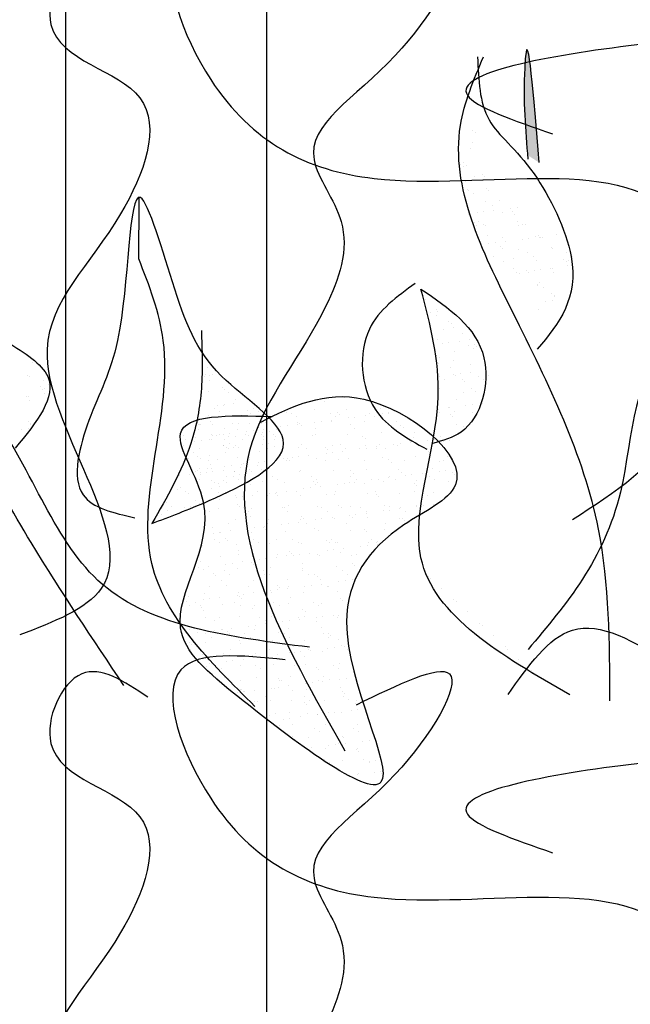
# Model space of a CAD drawing. Extents: x 142880 to 159221, y 24379 to 27808.
# Drawn here: x 157573 to 157579, y 26608 to 26618 of the extents above; entities that cross this region are included whole.
import ezdxf

# ---------------------------------------------------------------- set-up
doc = ezdxf.new("R2010")
doc.units = 0
doc.header["$LTSCALE"] = 25
doc.header["$MEASUREMENT"] = 0
doc.layers.get('0').update_dxf_attribs({"linetype": 'CONTINUOUS'})
doc.layers.add('DWV', color=6, linetype='CONTINUOUS')
doc.layers.add('WALL', color=5, linetype='CONTINUOUS')

# ---------------------------------------------------------------- blocks, each defined once
blk = doc.blocks.new('A$C48744B74')
h = blk.add_hatch(color=10)
edge = h.paths.add_edge_path()
edge.add_spline(control_points=[(28.8604, 13.3432), (28.8065, 14.0141), (28.7468, 14.7583), (28.6994, 14.0071), (28.7229, 13.6922), (28.7452, 13.4164)], knot_values=[0, 0, 0, 0, 1.064182, 1.180622, 2.045596, 2.045596, 2.045596, 2.045596], degree=3, periodic=0)
edge.add_spline(control_points=[(28.7452, 13.4164), (28.7695, 13.4006), (28.8077, 13.3764), (28.8466, 13.3519), (28.8604, 13.3432)], knot_values=[1.161107, 1.161107, 1.161107, 1.161107, 1.240921, 1.284509, 1.284509, 1.284509, 1.284509], degree=3, periodic=0)
at = {"color": 21}
for p, q in [((28.2026, 13.6646), (28.2026, 13.6646)), ((28.2256, 13.6435), (28.2256, 13.6435)), ((28.1982, 13.5393), (28.1982, 13.5393)), ((28.1798, 13.4805), (28.1798, 13.4805)), ((28.1094, 13.3472), (28.1094, 13.3472)), ((28.083, 13.3202), (28.083, 13.3202)), ((28.106, 13.299), (28.106, 13.299)), ((28.1406, 13.3112), (28.1406, 13.3112)), ((28.2992, 13.2263), (28.2992, 13.2263)), ((28.1283, 13.1501), (28.1283, 13.1501)), ((28.1934, 13.1587), (28.1934, 13.1587)), ((28.2148, 13.1994), (28.2148, 13.1994)), ((28.295, 13.172), (28.295, 13.172)), ((28.3171, 13.1997), (28.3171, 13.1997)), ((28.1485, 13.0703), (28.1485, 13.0703)), ((28.1576, 13.0677), (28.1576, 13.0677)), ((28.2104, 13.0341), (28.2104, 13.0341)), ((28.3392, 13.0854), (28.3392, 13.0854)), ((28.3622, 13.0643), (28.3622, 13.0643)), ((28.3249, 12.9589), (28.3249, 12.9589)), ((28.471, 12.9646), (28.471, 12.9646)), ((28.2436, 12.8416), (28.2436, 12.8416)), ((28.3086, 12.8502), (28.3086, 12.8502)), ((28.4001, 12.9133), (28.4001, 12.9133)), ((28.4103, 12.8636), (28.4103, 12.8636)), ((28.494, 12.8417), (28.494, 12.8417)), ((28.58, 12.8859), (28.58, 12.8859)), ((28.5954, 12.8506), (28.5954, 12.8506)), ((28.6451, 12.8945), (28.6451, 12.8945)), ((28.1564, 12.8295), (28.1564, 12.8295)), ((28.2196, 12.7409), (28.2196, 12.7409)), ((28.2586, 12.7547), (28.2586, 12.7547)), ((28.6185, 12.8295), (28.6185, 12.8295)), ((28.6479, 12.7554), (28.6479, 12.7554)), ((28.2427, 12.7198), (28.2427, 12.7198)), ((28.3113, 12.7211), (28.3113, 12.7211)), ((28.3328, 12.718), (28.3328, 12.718)), ((28.6526, 12.7165), (28.6526, 12.7165)), ((28.7006, 12.7218), (28.7006, 12.7218)), ((28.7272, 12.7299), (28.7272, 12.7299)), ((28.3514, 12.6202), (28.3514, 12.6202)), ((28.4239, 12.5417), (28.4239, 12.5417)), ((28.5011, 12.6002), (28.5011, 12.6002)), ((28.5018, 12.6008), (28.5018, 12.6008)), ((28.5255, 12.5551), (28.5255, 12.5551)), ((28.6953, 12.5774), (28.6953, 12.5774)), ((28.7604, 12.586), (28.7604, 12.586)), ((28.829, 12.605), (28.829, 12.605)), ((28.8516, 12.6159), (28.8516, 12.6159)), ((28.862, 12.5994), (28.862, 12.5994)), ((28.8747, 12.5947), (28.8747, 12.5947)), ((28.8903, 12.6009), (28.8903, 12.6009)), ((29.0318, 12.6217), (29.0318, 12.6217)), ((28.3588, 12.5331), (28.3588, 12.5331)), ((28.4758, 12.5061), (28.4758, 12.5061)), ((28.4989, 12.485), (28.4989, 12.485)), ((28.6605, 12.4756), (28.6605, 12.4756)), ((28.9834, 12.4951), (28.9834, 12.4951)), ((28.9981, 12.4878), (28.9981, 12.4878)), ((29.1381, 12.4431), (29.1381, 12.4431)), ((28.4123, 12.4081), (28.4123, 12.4081)), ((28.5097, 12.36), (28.5097, 12.36)), ((28.6076, 12.3854), (28.6076, 12.3854)), ((28.7488, 12.4424), (28.7488, 12.4424)), ((28.8015, 12.4088), (28.8015, 12.4088)), ((28.8369, 12.3641), (28.8369, 12.3641)), ((29.1078, 12.3811), (29.1078, 12.3811)), ((29.1309, 12.36), (29.1309, 12.36)), ((29.1567, 12.3626), (29.1567, 12.3626)), ((29.1908, 12.4095), (29.1908, 12.4095)), ((28.602, 12.2872), (28.602, 12.2872)), ((28.6408, 12.2466), (28.6408, 12.2466)), ((28.7321, 12.2714), (28.7321, 12.2714)), ((28.7551, 12.2503), (28.7551, 12.2503)), ((28.8105, 12.269), (28.8105, 12.269)), ((28.8756, 12.2775), (28.8756, 12.2775)), ((28.9772, 12.2909), (28.9772, 12.2909)), ((28.9913, 12.2879), (28.9913, 12.2879)), ((29.0059, 12.2469), (29.0059, 12.2469)), ((29.147, 12.3133), (29.147, 12.3133)), ((28.6683, 12.2348), (28.6683, 12.2348)), ((28.8638, 12.1506), (28.8638, 12.1506)), ((28.8448, 12.1233), (28.8448, 12.1233)), ((28.8498, 12.1294), (28.8498, 12.1294)), ((28.9025, 12.0958), (28.9025, 12.0958)), ((28.9258, 11.9605), (28.9258, 11.9605)), ((28.9883, 12.0366), (28.9883, 12.0366)), ((28.9909, 11.9691), (28.9909, 11.9691)), ((29.0113, 12.0155), (29.0113, 12.0155)), ((29.0138, 12.0061), (29.0138, 12.0061)), ((28.8527, 11.8824), (28.8527, 11.8824)), ((23.8237, 11.3496), (23.8237, 11.3496)), ((23.7754, 11.2229), (23.7754, 11.2229)), ((23.79, 11.2156), (23.79, 11.2156)), ((23.93, 11.171), (23.93, 11.171)), ((23.8998, 11.1089), (23.8998, 11.1089)), ((23.9228, 11.0878), (23.9228, 11.0878)), ((23.9486, 11.0904), (23.9486, 11.0904)), ((23.9828, 11.1374), (23.9828, 11.1374)), ((23.7692, 11.0188), (23.7692, 11.0188)), ((23.7833, 11.0158), (23.7833, 11.0158)), ((23.7979, 10.9748), (23.7979, 10.9748)), ((23.939, 11.0411), (23.939, 11.0411)), ((23.7178, 10.6883), (23.7178, 10.6883)), ((23.7802, 10.7645), (23.7802, 10.7645)), ((23.7828, 10.6969), (23.7828, 10.6969)), ((23.8033, 10.7433), (23.8033, 10.7433)), ((23.8058, 10.7339), (23.8058, 10.7339))]:
    blk.add_line(p, q, dxfattribs=at)
at = {"color": 71}
for p, q in [((27.7304, 11.9773), (27.7304, 11.9773)), ((27.8391, 11.8776), (27.8391, 11.8776)), ((27.8492, 11.8563), (27.8492, 11.8563)), ((27.7842, 11.8477), (27.7842, 11.8477)), ((27.8433, 11.8201), (27.8433, 11.8201)), ((27.9636, 11.7636), (27.9636, 11.7636)), ((27.9075, 11.6845), (27.9075, 11.6845)), ((27.9866, 11.7425), (27.9866, 11.7425)), ((28.0123, 11.7029), (28.0123, 11.7029)), ((27.8511, 11.5793), (27.8511, 11.5793)), ((28.0661, 11.5612), (28.0661, 11.5612)), ((28.0953, 11.6429), (28.0953, 11.6429)), ((28.1709, 11.5777), (28.1709, 11.5777)), ((27.8994, 11.5393), (27.8994, 11.5393)), ((27.9645, 11.5478), (27.9645, 11.5478)), ((28.1552, 11.5266), (28.1552, 11.5266)), ((28.2079, 11.493), (28.2079, 11.493)), ((28.2198, 11.5289), (28.2198, 11.5289)), ((28.2428, 11.5077), (28.2428, 11.5077)), ((27.844, 11.4191), (27.844, 11.4191)), ((27.867, 11.398), (27.867, 11.398)), ((28.0084, 11.3714), (28.0084, 11.3714)), ((28.0202, 11.4621), (28.0202, 11.4621)), ((25.5627, 11.3046), (25.5627, 11.3046)), ((27.859, 11.3384), (27.859, 11.3384)), ((27.9758, 11.2984), (27.9758, 11.2984)), ((28.1788, 11.3369), (28.1788, 11.3369)), ((25.5313, 11.2087), (25.5313, 11.2087)), ((25.5441, 11.2292), (25.5441, 11.2292)), ((25.584, 11.1751), (25.584, 11.1751)), ((25.5845, 11.2194), (25.5845, 11.2194)), ((25.6092, 11.2378), (25.6092, 11.2378)), ((25.7213, 11.1795), (25.7213, 11.1795)), ((27.8669, 11.2129), (27.8669, 11.2129)), ((27.9196, 11.1793), (27.9196, 11.1793)), ((28.0147, 11.2308), (28.0147, 11.2308)), ((28.028, 11.2212), (28.028, 11.2212)), ((28.0797, 11.2394), (28.0797, 11.2394)), ((28.1002, 11.1844), (28.1002, 11.1844)), ((28.1813, 11.2527), (28.1813, 11.2527)), ((28.2562, 11.2136), (28.2562, 11.2136)), ((28.3089, 11.18), (28.3089, 11.18)), ((28.3552, 11.2254), (28.3552, 11.2254)), ((25.709, 11.1054), (25.709, 11.1054)), ((25.732, 11.0843), (25.732, 11.0843)), ((27.8669, 11.0976), (27.8669, 11.0976)), ((28.1232, 11.1633), (28.1232, 11.1633)), ((28.1866, 11.096), (28.1866, 11.096)), ((25.5705, 11.0638), (25.5705, 11.0638)), ((25.7738, 11.0542), (25.7738, 11.0542)), ((25.8407, 10.9846), (25.8407, 10.9846)), ((28.0359, 10.9804), (28.0359, 10.9804)), ((28.1094, 11.0584), (28.1094, 11.0584)), ((28.232, 11.0636), (28.232, 11.0636)), ((25.4896, 10.8984), (25.4896, 10.8984)), ((25.6323, 10.8957), (25.6323, 10.8957)), ((25.6594, 10.9207), (25.6594, 10.9207)), ((25.7244, 10.9293), (25.7244, 10.9293)), ((25.7291, 10.9386), (25.7291, 10.9386)), ((25.826, 10.9427), (25.826, 10.9427)), ((26.0215, 10.8964), (26.0215, 10.8964)), ((27.8562, 10.9539), (27.8562, 10.9539)), ((27.8585, 10.8866), (27.8585, 10.8866)), ((27.9601, 10.9), (27.9601, 10.9)), ((27.9679, 10.8999), (27.9679, 10.8999)), ((28.1299, 10.9223), (28.1299, 10.9223)), ((28.195, 10.9309), (28.195, 10.9309)), ((28.2966, 10.9443), (28.2966, 10.9443)), ((25.5784, 10.8229), (25.5784, 10.8229)), ((25.685, 10.8621), (25.685, 10.8621)), ((25.9056, 10.8271), (25.9056, 10.8271)), ((25.9652, 10.8706), (25.9652, 10.8706)), ((25.9882, 10.8495), (25.9882, 10.8495)), ((26.0742, 10.8628), (26.0742, 10.8628)), ((27.8748, 10.8567), (27.8748, 10.8567)), ((27.9806, 10.8399), (27.9806, 10.8399)), ((28.0037, 10.8188), (28.0037, 10.8188)), ((28.0206, 10.8663), (28.0206, 10.8663)), ((28.1945, 10.8552), (28.1945, 10.8552)), ((25.4855, 10.7405), (25.4855, 10.7405)), ((25.5894, 10.7609), (25.5894, 10.7609)), ((25.6124, 10.7398), (25.6124, 10.7398)), ((25.737, 10.6977), (25.737, 10.6977)), ((25.8747, 10.7412), (25.8747, 10.7412)), ((26.0746, 10.7099), (26.0746, 10.7099)), ((26.097, 10.7498), (26.097, 10.7498)), ((28.0438, 10.7395), (28.0438, 10.7395)), ((28.1124, 10.7191), (28.1124, 10.7191)), ((25.5863, 10.5821), (25.5863, 10.5821)), ((25.6048, 10.5899), (25.6048, 10.5899)), ((25.7212, 10.6401), (25.7212, 10.6401)), ((25.7332, 10.5826), (25.7332, 10.5826)), ((25.7746, 10.6122), (25.7746, 10.6122)), ((25.8397, 10.6208), (25.8397, 10.6208)), ((25.9135, 10.5863), (25.9135, 10.5863)), ((25.9413, 10.6342), (25.9413, 10.6342)), ((26.1111, 10.6565), (26.1111, 10.6565)), ((26.1225, 10.5833), (26.1225, 10.5833)), ((26.1761, 10.6651), (26.1761, 10.6651)), ((26.2214, 10.6358), (26.2214, 10.6358)), ((26.2332, 10.5847), (26.2332, 10.5847)), ((26.2444, 10.6147), (26.2444, 10.6147)), ((27.8826, 10.6159), (27.8826, 10.6159)), ((25.4381, 10.5679), (25.4381, 10.5679)), ((25.5032, 10.5765), (25.5032, 10.5765)), ((25.7859, 10.5491), (25.7859, 10.5491)), ((25.8456, 10.5261), (25.8456, 10.5261)), ((25.8686, 10.505), (25.8686, 10.505)), ((26.1752, 10.5498), (26.1752, 10.5498)), ((27.9087, 10.5696), (27.9087, 10.5696)), ((27.9738, 10.5781), (27.9738, 10.5781)), ((25.4251, 10.4584), (25.4251, 10.4584)), ((25.4698, 10.4164), (25.4698, 10.4164)), ((25.4929, 10.3953), (25.4929, 10.3953)), ((25.5864, 10.4275), (25.5864, 10.4275)), ((25.7449, 10.4569), (25.7449, 10.4569)), ((25.9757, 10.4282), (25.9757, 10.4282)), ((25.9774, 10.4054), (25.9774, 10.4054)), ((26.0825, 10.4691), (26.0825, 10.4691)), ((25.5942, 10.3412), (25.5942, 10.3412)), ((25.6016, 10.2956), (25.6016, 10.2956)), ((25.8899, 10.3038), (25.8899, 10.3038)), ((25.9214, 10.3454), (25.9214, 10.3454)), ((25.9549, 10.3123), (25.9549, 10.3123)), ((26.0565, 10.3257), (26.0565, 10.3257)), ((26.1018, 10.2914), (26.1018, 10.2914)), ((25.282, 10.2237), (25.282, 10.2237)), ((25.3836, 10.2371), (25.3836, 10.2371)), ((25.433, 10.2176), (25.433, 10.2176)), ((25.4449, 10.2689), (25.4449, 10.2689)), ((25.4976, 10.2353), (25.4976, 10.2353)), ((25.5534, 10.2595), (25.5534, 10.2595)), ((25.6185, 10.268), (25.6185, 10.268)), ((25.7201, 10.2814), (25.7201, 10.2814)), ((25.7528, 10.216), (25.7528, 10.216)), ((25.8342, 10.2696), (25.8342, 10.2696)), ((25.8869, 10.236), (25.8869, 10.236)), ((26.1248, 10.2702), (26.1248, 10.2702)), ((25.2981, 10.1137), (25.2981, 10.1137)), ((25.602, 10.1004), (25.602, 10.1004)), ((25.6874, 10.1144), (25.6874, 10.1144)), ((25.726, 10.1816), (25.726, 10.1816)), ((25.7491, 10.1605), (25.7491, 10.1605)), ((25.2644, 10.0882), (25.2644, 10.0882)), ((25.3503, 10.0719), (25.3503, 10.0719)), ((25.3733, 10.0508), (25.3733, 10.0508)), ((25.1566, 9.9552), (25.1566, 9.9552)), ((25.2093, 9.9216), (25.2093, 9.9216)), ((25.3322, 9.9067), (25.3322, 9.9067)), ((25.3972, 9.9153), (25.3972, 9.9153)), ((25.4409, 9.9767), (25.4409, 9.9767)), ((25.4821, 9.9512), (25.4821, 9.9512)), ((25.1063, 9.8415), (25.1063, 9.8415)), ((25.1624, 9.8844), (25.1624, 9.8844)), ((27.7586, 9.2272), (27.7586, 9.2272)), ((27.7816, 9.2061), (27.7816, 9.2061)), ((27.8904, 9.1065), (27.8904, 9.1065)), ((28.0148, 8.9925), (28.0148, 8.9925)), ((28.0378, 8.9713), (28.0378, 8.9713)), ((28.1466, 8.8717), (28.1466, 8.8717)), ((28.271, 8.7577), (28.271, 8.7577)), ((28.294, 8.7366), (28.294, 8.7366)), ((28.4028, 8.6369), (28.4028, 8.6369)), ((28.5272, 8.5229), (28.5272, 8.5229)), ((28.5502, 8.5018), (28.5502, 8.5018)), ((28.659, 8.4022), (28.659, 8.4022)), ((28.7834, 8.2882), (28.7834, 8.2882)), ((28.8064, 8.267), (28.8064, 8.267)), ((26.7913, 3.853), (26.7913, 3.853)), ((26.9279, 3.8528), (26.9279, 3.8528)), ((26.6302, 3.7294), (26.6302, 3.7294)), ((26.7289, 3.8142), (26.7289, 3.8142)), ((26.9499, 3.7278), (26.9499, 3.7278)), ((27.2521, 3.7888), (27.2521, 3.7888)), ((27.2876, 3.74), (27.2876, 3.74)), ((25.6713, 3.6585), (25.6713, 3.6585)), ((26.0606, 3.6592), (26.0606, 3.6592)), ((26.3532, 3.7045), (26.3532, 3.7045)), ((26.3971, 3.6935), (26.3971, 3.6935)), ((26.4498, 3.6599), (26.4498, 3.6599)), ((26.7864, 3.6942), (26.7864, 3.6942)), ((26.7944, 3.6263), (26.7944, 3.6263)), ((26.8391, 3.6607), (26.8391, 3.6607)), ((26.8533, 3.7002), (26.8533, 3.7002)), ((26.8764, 3.6791), (26.8764, 3.6791)), ((26.9642, 3.6487), (26.9642, 3.6487)), ((27.0293, 3.6573), (27.0293, 3.6573)), ((27.1309, 3.6706), (27.1309, 3.6706)), ((27.1756, 3.6949), (27.1756, 3.6949)), ((27.2284, 3.6614), (27.2284, 3.6614)), ((27.3007, 3.693), (27.3007, 3.693)), ((27.3609, 3.6892), (27.3609, 3.6892)), ((27.3657, 3.7016), (27.3657, 3.7016)), ((25.4698, 3.6059), (25.4698, 3.6059)), ((25.4718, 3.5369), (25.4718, 3.5369)), ((25.477, 3.5852), (25.477, 3.5852)), ((25.4929, 3.5848), (25.4929, 3.5848)), ((25.8146, 3.5973), (25.8146, 3.5973)), ((25.8611, 3.5376), (25.8611, 3.5376)), ((25.9774, 3.5948), (25.9774, 3.5948)), ((26.1215, 3.5377), (26.1215, 3.5377)), ((26.1418, 3.6015), (26.1418, 3.6015)), ((26.2503, 3.5383), (26.2503, 3.5383)), ((26.2913, 3.5601), (26.2913, 3.5601)), ((26.3563, 3.5687), (26.3563, 3.5687)), ((26.458, 3.582), (26.458, 3.582)), ((26.4616, 3.6), (26.4616, 3.6)), ((26.4776, 3.5905), (26.4776, 3.5905)), ((26.5006, 3.5694), (26.5006, 3.5694)), ((26.6277, 3.6044), (26.6277, 3.6044)), ((26.6396, 3.5391), (26.6396, 3.5391)), ((26.6928, 3.613), (26.6928, 3.613)), ((26.7992, 3.6122), (26.7992, 3.6122)), ((26.9851, 3.5795), (26.9851, 3.5795)), ((27.0289, 3.5398), (27.0289, 3.5398)), ((27.1264, 3.6163), (27.1264, 3.6163)), ((27.4181, 3.5405), (27.4181, 3.5405)), ((27.4462, 3.6148), (27.4462, 3.6148)), ((27.4853, 3.5752), (27.4853, 3.5752)), ((27.5083, 3.5541), (27.5083, 3.5541)), ((25.3263, 3.4695), (25.3263, 3.4695)), ((25.3469, 3.4358), (25.3469, 3.4358)), ((25.4485, 3.4492), (25.4485, 3.4492)), ((25.6016, 3.4851), (25.6016, 3.4851)), ((25.6183, 3.4715), (25.6183, 3.4715)), ((25.6535, 3.4737), (25.6535, 3.4737)), ((25.6834, 3.4801), (25.6834, 3.4801)), ((25.785, 3.4935), (25.785, 3.4935)), ((25.9548, 3.5158), (25.9548, 3.5158)), ((25.9732, 3.4722), (25.9732, 3.4722)), ((26.0199, 3.5244), (26.0199, 3.5244)), ((26.1018, 3.4808), (26.1018, 3.4808)), ((26.1248, 3.4597), (26.1248, 3.4597)), ((26.3109, 3.4843), (26.3109, 3.4843)), ((26.6094, 3.4698), (26.6094, 3.4698)), ((26.6381, 3.4885), (26.6381, 3.4885)), ((26.9578, 3.487), (26.9578, 3.487)), ((27.1095, 3.4655), (27.1095, 3.4655)), ((27.1326, 3.4444), (27.1326, 3.4444)), ((27.2954, 3.4991), (27.2954, 3.4991)), ((27.6171, 3.4544), (27.6171, 3.4544)), ((27.6226, 3.5033), (27.6226, 3.5033)), ((27.8175, 3.4374), (27.8175, 3.4374)), ((25.3303, 3.3784), (25.3303, 3.3784)), ((25.383, 3.3448), (25.383, 3.3448)), ((25.4849, 3.3443), (25.4849, 3.3443)), ((25.7195, 3.3791), (25.7195, 3.3791)), ((25.726, 3.3711), (25.726, 3.3711)), ((25.7491, 3.35), (25.7491, 3.35)), ((25.7722, 3.3455), (25.7722, 3.3455)), ((25.8225, 3.3565), (25.8225, 3.3565)), ((26.1088, 3.3798), (26.1088, 3.3798)), ((26.1497, 3.3607), (26.1497, 3.3607)), ((26.1615, 3.3462), (26.1615, 3.3462)), ((26.2336, 3.3601), (26.2336, 3.3601)), ((26.4695, 3.3591), (26.4695, 3.3591)), ((26.4981, 3.3805), (26.4981, 3.3805)), ((26.5508, 3.3469), (26.5508, 3.3469)), ((26.7338, 3.3558), (26.7338, 3.3558)), ((26.7568, 3.3347), (26.7568, 3.3347)), ((26.8071, 3.3713), (26.8071, 3.3713)), ((26.8873, 3.3812), (26.8873, 3.3812)), ((26.94, 3.3476), (26.94, 3.3476)), ((27.0795, 3.3402), (27.0795, 3.3402)), ((27.1343, 3.3755), (27.1343, 3.3755)), ((27.1445, 3.3488), (27.1445, 3.3488)), ((27.2413, 3.3447), (27.2413, 3.3447)), ((27.2462, 3.3622), (27.2462, 3.3622)), ((27.2766, 3.3819), (27.2766, 3.3819)), ((27.3293, 3.3483), (27.3293, 3.3483)), ((27.4159, 3.3845), (27.4159, 3.3845)), ((27.454, 3.3739), (27.454, 3.3739)), ((27.481, 3.3931), (27.481, 3.3931)), ((27.5826, 3.4065), (27.5826, 3.4065)), ((27.6659, 3.3826), (27.6659, 3.3826)), ((27.7186, 3.3491), (27.7186, 3.3491)), ((27.7415, 3.3404), (27.7415, 3.3404)), ((27.7524, 3.4288), (27.7524, 3.4288)), ((27.7917, 3.3861), (27.7917, 3.3861)), ((25.3503, 3.2614), (25.3503, 3.2614)), ((25.3733, 3.2403), (25.3733, 3.2403)), ((25.8578, 3.2504), (25.8578, 3.2504)), ((26.3187, 3.2435), (26.3187, 3.2435)), ((26.358, 3.2461), (26.358, 3.2461)), ((26.4065, 3.2516), (26.4065, 3.2516)), ((26.4716, 3.2602), (26.4716, 3.2602)), ((26.5732, 3.2736), (26.5732, 3.2736)), ((26.6459, 3.2476), (26.6459, 3.2476)), ((26.743, 3.2959), (26.743, 3.2959)), ((26.8081, 3.3045), (26.8081, 3.3045)), ((26.8656, 3.235), (26.8656, 3.235)), ((26.9097, 3.3179), (26.9097, 3.3179)), ((26.9657, 3.2461), (26.9657, 3.2461)), ((27.3033, 3.2583), (27.3033, 3.2583)), ((27.6305, 3.2624), (27.6305, 3.2624)), ((27.7645, 3.3193), (27.7645, 3.3193)), ((27.9503, 3.2609), (27.9503, 3.2609)), ((25.4821, 3.1406), (25.4821, 3.1406)), ((25.5638, 3.1407), (25.5638, 3.1407)), ((25.5727, 3.2239), (25.5727, 3.2239)), ((25.6614, 3.2328), (25.6614, 3.2328)), ((25.7336, 3.163), (25.7336, 3.163)), ((25.7986, 3.1716), (25.7986, 3.1716)), ((25.9003, 3.185), (25.9003, 3.185)), ((25.962, 3.2246), (25.962, 3.2246)), ((25.9811, 3.2313), (25.9811, 3.2313)), ((25.9822, 3.1363), (25.9822, 3.1363)), ((26.07, 3.2073), (26.07, 3.2073)), ((26.1351, 3.2159), (26.1351, 3.2159)), ((26.2367, 3.2293), (26.2367, 3.2293)), ((26.3513, 3.2253), (26.3513, 3.2253)), ((26.381, 3.2249), (26.381, 3.2249)), ((26.7405, 3.226), (26.7405, 3.226)), ((27.1298, 3.2268), (27.1298, 3.2268)), ((27.3657, 3.2307), (27.3657, 3.2307)), ((27.3888, 3.2096), (27.3888, 3.2096)), ((27.5191, 3.2275), (27.5191, 3.2275)), ((27.7995, 3.1452), (27.7995, 3.1452)), ((27.8733, 3.2197), (27.8733, 3.2197)), ((27.9083, 3.2282), (27.9083, 3.2282)), ((25.4622, 3.1273), (25.4622, 3.1273)), ((25.4928, 3.1035), (25.4928, 3.1035)), ((25.8205, 3.0661), (25.8205, 3.0661)), ((25.8304, 3.1156), (25.8304, 3.1156)), ((26.0053, 3.1152), (26.0053, 3.1152)), ((26.1576, 3.1198), (26.1576, 3.1198)), ((26.2098, 3.0668), (26.2098, 3.0668)), ((26.4773, 3.1183), (26.4773, 3.1183)), ((26.4898, 3.1253), (26.4898, 3.1253)), ((26.599, 3.0675), (26.599, 3.0675)), ((26.815, 3.1304), (26.815, 3.1304)), ((26.9883, 3.0682), (26.9883, 3.0682)), ((26.99, 3.121), (26.99, 3.121)), ((27.013, 3.0999), (27.013, 3.0999)), ((27.1422, 3.1346), (27.1422, 3.1346)), ((27.2598, 3.0403), (27.2598, 3.0403)), ((27.3614, 3.0537), (27.3614, 3.0537)), ((27.3776, 3.0689), (27.3776, 3.0689)), ((27.4619, 3.1331), (27.4619, 3.1331)), ((27.4975, 3.1099), (27.4975, 3.1099)), ((27.5312, 3.0761), (27.5312, 3.0761)), ((27.5962, 3.0846), (27.5962, 3.0846)), ((27.6979, 3.098), (27.6979, 3.098)), ((27.7668, 3.0696), (27.7668, 3.0696)), ((27.8677, 3.1203), (27.8677, 3.1203)), ((27.9327, 3.1289), (27.9327, 3.1289)), ((27.9977, 3.1056), (27.9977, 3.1056)), ((28.0208, 3.0845), (28.0208, 3.0845)), ((25.4839, 3.0318), (25.4839, 3.0318)), ((25.6065, 3.0266), (25.6065, 3.0266)), ((25.6295, 3.0055), (25.6295, 3.0055)), ((25.6692, 2.992), (25.6692, 2.992)), ((25.8732, 3.0325), (25.8732, 3.0325)), ((25.989, 2.9905), (25.989, 2.9905)), ((26.114, 3.0156), (26.114, 3.0156)), ((26.2625, 3.0332), (26.2625, 3.0332)), ((26.3266, 3.0026), (26.3266, 3.0026)), ((26.5218, 2.9432), (26.5218, 2.9432)), ((26.5868, 2.9517), (26.5868, 2.9517)), ((26.6142, 3.0113), (26.6142, 3.0113)), ((26.6373, 2.9902), (26.6373, 2.9902)), ((26.6517, 3.0339), (26.6517, 3.0339)), ((26.6538, 3.0068), (26.6538, 3.0068)), ((26.6885, 2.9651), (26.6885, 2.9651)), ((26.8582, 2.9875), (26.8582, 2.9875)), ((26.9233, 2.996), (26.9233, 2.996)), ((26.9736, 3.0053), (26.9736, 3.0053)), ((27.0249, 3.0094), (27.0249, 3.0094)), ((27.041, 3.0346), (27.041, 3.0346)), ((27.1218, 3.0002), (27.1218, 3.0002)), ((27.1947, 3.0318), (27.1947, 3.0318)), ((27.3112, 3.0174), (27.3112, 3.0174)), ((27.4303, 3.0353), (27.4303, 3.0353)), ((27.6219, 2.9959), (27.6219, 2.9959)), ((27.6384, 3.0216), (27.6384, 3.0216)), ((27.645, 2.9748), (27.645, 2.9748)), ((27.8195, 3.036), (27.8195, 3.036)), ((27.9581, 3.0201), (27.9581, 3.0201)), ((25.6737, 2.9109), (25.6737, 2.9109)), ((25.7383, 2.9059), (25.7383, 2.9059)), ((25.8383, 2.8748), (25.8383, 2.8748)), ((25.8488, 2.8546), (25.8488, 2.8546)), ((25.9139, 2.8631), (25.9139, 2.8631)), ((26.0155, 2.8765), (26.0155, 2.8765)), ((26.063, 2.9116), (26.063, 2.9116)), ((26.1655, 2.879), (26.1655, 2.879)), ((26.1853, 2.8989), (26.1853, 2.8989)), ((26.2384, 2.9016), (26.2384, 2.9016)), ((26.2504, 2.9074), (26.2504, 2.9074)), ((26.2615, 2.8805), (26.2615, 2.8805)), ((26.352, 2.9208), (26.352, 2.9208)), ((26.4522, 2.9123), (26.4522, 2.9123)), ((26.4852, 2.8774), (26.4852, 2.8774)), ((26.746, 2.8905), (26.746, 2.8905)), ((26.8228, 2.8896), (26.8228, 2.8896)), ((26.8415, 2.913), (26.8415, 2.913)), ((27.15, 2.8938), (27.15, 2.8938)), ((27.2308, 2.9137), (27.2308, 2.9137)), ((27.2462, 2.8862), (27.2462, 2.8862)), ((27.2692, 2.8651), (27.2692, 2.8651)), ((27.4698, 2.8922), (27.4698, 2.8922)), ((27.62, 2.9144), (27.62, 2.9144)), ((27.7537, 2.8752), (27.7537, 2.8752)), ((27.8074, 2.9044), (27.8074, 2.9044)), ((25.5774, 2.8188), (25.5774, 2.8188)), ((25.6771, 2.7511), (25.6771, 2.7511)), ((25.679, 2.8322), (25.679, 2.8322)), ((25.8627, 2.7919), (25.8627, 2.7919)), ((25.8857, 2.7708), (25.8857, 2.7708)), ((25.9214, 2.7531), (25.9214, 2.7531)), ((25.9969, 2.7496), (25.9969, 2.7496)), ((26.3107, 2.7538), (26.3107, 2.7538)), ((26.3345, 2.7618), (26.3345, 2.7618)), ((26.3702, 2.7808), (26.3702, 2.7808)), ((26.6617, 2.7659), (26.6617, 2.7659)), ((26.7, 2.7545), (26.7, 2.7545)), ((26.8704, 2.7765), (26.8704, 2.7765)), ((26.8935, 2.7554), (26.8935, 2.7554)), ((26.9814, 2.7644), (26.9814, 2.7644)), ((27.0892, 2.7552), (27.0892, 2.7552)), ((27.3191, 2.7766), (27.3191, 2.7766)), ((27.378, 2.7655), (27.378, 2.7655)), ((27.4766, 2.7452), (27.4766, 2.7452)), ((27.4785, 2.7559), (27.4785, 2.7559)), ((27.6463, 2.7807), (27.6463, 2.7807)), ((27.6464, 2.7676), (27.6464, 2.7676)), ((27.7115, 2.7761), (27.7115, 2.7761)), ((27.8131, 2.7895), (27.8131, 2.7895)), ((25.5849, 2.7188), (25.5849, 2.7188)), ((25.9742, 2.7195), (25.9742, 2.7195)), ((25.9945, 2.6711), (25.9945, 2.6711)), ((26.3634, 2.7202), (26.3634, 2.7202)), ((26.4947, 2.6668), (26.4947, 2.6668)), ((26.5177, 2.6457), (26.5177, 2.6457)), ((26.7527, 2.7209), (26.7527, 2.7209)), ((26.8037, 2.6566), (26.8037, 2.6566)), ((26.8307, 2.6487), (26.8307, 2.6487)), ((26.9735, 2.679), (26.9735, 2.679)), ((27.0022, 2.6558), (27.0022, 2.6558)), ((27.0386, 2.6876), (27.0386, 2.6876)), ((27.1402, 2.7009), (27.1402, 2.7009)), ((27.142, 2.7216), (27.142, 2.7216)), ((27.1579, 2.6529), (27.1579, 2.6529)), ((27.31, 2.7233), (27.31, 2.7233)), ((27.375, 2.7318), (27.375, 2.7318)), ((27.4777, 2.6514), (27.4777, 2.6514)), ((27.5024, 2.6515), (27.5024, 2.6515)), ((27.5312, 2.7223), (27.5312, 2.7223)), ((25.6187, 2.5614), (25.6187, 2.5614)), ((25.7746, 2.5979), (25.7746, 2.5979)), ((25.8461, 2.6339), (25.8461, 2.6339)), ((26.0291, 2.5547), (26.0291, 2.5547)), ((26.1189, 2.5571), (26.1189, 2.5571)), ((26.1308, 2.568), (26.1308, 2.568)), ((26.1639, 2.5986), (26.1639, 2.5986)), ((26.1733, 2.6381), (26.1733, 2.6381)), ((26.3005, 2.5904), (26.3005, 2.5904)), ((26.3656, 2.599), (26.3656, 2.599)), ((26.4672, 2.6123), (26.4672, 2.6123)), ((26.4931, 2.6366), (26.4931, 2.6366)), ((26.5532, 2.5993), (26.5532, 2.5993)), ((26.637, 2.6347), (26.637, 2.6347)), ((26.7021, 2.6433), (26.7021, 2.6433)), ((26.9424, 2.6), (26.9424, 2.6)), ((27.3317, 2.6007), (27.3317, 2.6007)), ((27.5254, 2.6303), (27.5254, 2.6303)), ((25.6276, 2.5018), (25.6276, 2.5018)), ((25.685, 2.5103), (25.685, 2.5103)), ((25.6927, 2.5104), (25.6927, 2.5104)), ((25.7943, 2.5237), (25.7943, 2.5237)), ((25.9641, 2.5461), (25.9641, 2.5461)), ((26.0047, 2.5087), (26.0047, 2.5087)), ((26.1419, 2.536), (26.1419, 2.536)), ((26.3424, 2.5209), (26.3424, 2.5209)), ((26.6264, 2.546), (26.6264, 2.546)), ((26.6696, 2.5251), (26.6696, 2.5251)), ((26.9893, 2.5236), (26.9893, 2.5236)), ((27.1266, 2.5418), (27.1266, 2.5418)), ((27.1497, 2.5206), (27.1497, 2.5206)), ((27.3269, 2.5357), (27.3269, 2.5357)), ((25.5164, 2.3809), (25.5164, 2.3809)), ((25.6331, 2.4394), (25.6331, 2.4394)), ((25.6858, 2.4058), (25.6858, 2.4058)), ((25.7431, 2.4474), (25.7431, 2.4474)), ((25.7662, 2.4263), (25.7662, 2.4263)), ((25.854, 2.3931), (25.854, 2.3931)), ((26.0224, 2.4401), (26.0224, 2.4401)), ((26.0751, 2.4065), (26.0751, 2.4065)), ((26.1812, 2.3973), (26.1812, 2.3973)), ((26.2507, 2.4363), (26.2507, 2.4363)), ((26.4117, 2.4408), (26.4117, 2.4408)), ((26.4644, 2.4072), (26.4644, 2.4072)), ((26.501, 2.3957), (26.501, 2.3957)), ((26.7509, 2.432), (26.7509, 2.432)), ((26.7739, 2.4109), (26.7739, 2.4109)), ((26.8009, 2.4415), (26.8009, 2.4415)), ((26.8386, 2.4079), (26.8386, 2.4079)), ((26.8536, 2.4079), (26.8536, 2.4079)), ((27.0887, 2.3705), (27.0887, 2.3705)), ((27.1538, 2.3791), (27.1538, 2.3791)), ((27.1658, 2.4121), (27.1658, 2.4121)), ((27.1902, 2.4422), (27.1902, 2.4422)), ((27.2429, 2.4086), (27.2429, 2.4086)), ((27.2554, 2.3925), (27.2554, 2.3925)), ((27.2584, 2.421), (27.2584, 2.421)), ((25.4863, 2.2842), (25.4863, 2.2842)), ((25.6929, 2.2694), (25.6929, 2.2694)), ((25.8749, 2.3266), (25.8749, 2.3266)), ((25.8756, 2.2849), (25.8756, 2.2849)), ((26.0126, 2.2679), (26.0126, 2.2679)), ((26.246, 2.2596), (26.246, 2.2596)), ((26.2649, 2.2856), (26.2649, 2.2856)), ((26.3502, 2.2801), (26.3502, 2.2801)), ((26.3751, 2.3223), (26.3751, 2.3223)), ((26.3981, 2.3012), (26.3981, 2.3012)), ((26.4158, 2.2819), (26.4158, 2.2819)), ((26.4809, 2.2905), (26.4809, 2.2905)), ((26.5825, 2.3039), (26.5825, 2.3039)), ((26.6541, 2.2863), (26.6541, 2.2863)), ((26.6774, 2.2842), (26.6774, 2.2842)), ((26.7523, 2.3262), (26.7523, 2.3262)), ((26.8173, 2.3348), (26.8173, 2.3348)), ((26.8826, 2.3113), (26.8826, 2.3113)), ((26.919, 2.3482), (26.919, 2.3482)), ((26.9972, 2.2827), (26.9972, 2.2827)), ((27.0434, 2.287), (27.0434, 2.287)), ((25.4714, 2.1576), (25.4714, 2.1576)), ((25.4991, 2.2169), (25.4991, 2.2169)), ((25.5731, 2.171), (25.5731, 2.171)), ((25.7429, 2.1933), (25.7429, 2.1933)), ((25.8079, 2.2019), (25.8079, 2.2019)), ((25.9095, 2.2153), (25.9095, 2.2153)), ((25.9993, 2.2126), (25.9993, 2.2126)), ((26.0224, 2.1915), (26.0224, 2.1915)), ((26.0793, 2.2376), (26.0793, 2.2376)), ((26.1444, 2.2462), (26.1444, 2.2462)), ((26.1891, 2.1564), (26.1891, 2.1564)), ((26.5069, 2.2016), (26.5069, 2.2016)), ((26.8465, 2.167), (26.8465, 2.167)), ((27.0071, 2.1973), (27.0071, 2.1973)), ((27.0301, 2.1762), (27.0301, 2.1762)), ((25.5243, 2.1401), (25.5243, 2.1401)), ((25.6236, 2.1029), (25.6236, 2.1029)), ((25.6466, 2.0818), (25.6466, 2.0818)), ((25.7341, 2.1263), (25.7341, 2.1263)), ((25.7868, 2.0928), (25.7868, 2.0928)), ((25.8619, 2.1522), (25.8619, 2.1522)), ((26.1233, 2.1271), (26.1233, 2.1271)), ((26.1311, 2.0919), (26.1311, 2.0919)), ((26.1761, 2.0935), (26.1761, 2.0935)), ((26.5088, 2.1549), (26.5088, 2.1549)), ((26.5126, 2.1278), (26.5126, 2.1278)), ((26.5653, 2.0942), (26.5653, 2.0942)), ((26.6313, 2.0876), (26.6313, 2.0876)), ((26.6543, 2.0665), (26.6543, 2.0665)), ((26.9019, 2.1285), (26.9019, 2.1285)), ((26.9546, 2.0949), (26.9546, 2.0949)), ((25.5873, 1.9712), (25.5873, 1.9712)), ((25.7007, 2.0286), (25.7007, 2.0286)), ((25.7553, 1.9822), (25.7553, 1.9822)), ((25.9766, 1.9719), (25.9766, 1.9719)), ((26.0205, 2.027), (26.0205, 2.027)), ((26.2555, 1.9779), (26.2555, 1.9779)), ((26.3581, 2.0392), (26.3581, 2.0392)), ((26.3658, 1.9726), (26.3658, 1.9726)), ((26.531, 1.9734), (26.531, 1.9734)), ((26.5961, 1.982), (26.5961, 1.982)), ((26.6853, 2.0434), (26.6853, 2.0434)), ((26.6977, 1.9954), (26.6977, 1.9954)), ((26.7551, 1.9733), (26.7551, 1.9733)), ((26.7631, 1.9668), (26.7631, 1.9668)), ((26.8675, 2.0177), (26.8675, 2.0177)), ((26.9326, 2.0263), (26.9326, 2.0263)), ((27.0051, 2.0418), (27.0051, 2.0418)), ((25.3796, 1.8724), (25.3796, 1.8724)), ((25.5321, 1.8992), (25.5321, 1.8992)), ((25.6883, 1.8625), (25.6883, 1.8625)), ((25.8581, 1.8849), (25.8581, 1.8849)), ((25.8698, 1.9114), (25.8698, 1.9114)), ((25.8798, 1.8681), (25.8798, 1.8681)), ((25.9232, 1.8934), (25.9232, 1.8934)), ((26.0248, 1.9068), (26.0248, 1.9068)), ((26.1946, 1.9292), (26.1946, 1.9292)), ((26.197, 1.9156), (26.197, 1.9156)), ((26.2596, 1.9377), (26.2596, 1.9377)), ((26.2786, 1.9567), (26.2786, 1.9567)), ((26.3613, 1.9511), (26.3613, 1.9511)), ((26.5167, 1.914), (26.5167, 1.914)), ((26.8543, 1.9262), (26.8543, 1.9262)), ((25.3518, 1.8182), (25.3518, 1.8182)), ((25.3814, 1.7835), (25.3814, 1.7835)), ((25.4458, 1.8126), (25.4458, 1.8126)), ((25.4985, 1.779), (25.4985, 1.779)), ((25.5216, 1.8406), (25.5216, 1.8406)), ((25.5867, 1.8491), (25.5867, 1.8491)), ((25.7086, 1.7877), (25.7086, 1.7877)), ((25.835, 1.8133), (25.835, 1.8133)), ((25.8877, 1.7797), (25.8877, 1.7797)), ((25.9028, 1.847), (25.9028, 1.847)), ((26.0284, 1.7862), (26.0284, 1.7862)), ((26.2243, 1.814), (26.2243, 1.814)), ((26.277, 1.7805), (26.277, 1.7805)), ((26.366, 1.7984), (26.366, 1.7984)), ((26.3873, 1.8571), (26.3873, 1.8571)), ((26.6136, 1.8147), (26.6136, 1.8147)), ((26.6663, 1.7812), (26.6663, 1.7812)), ((26.6932, 1.8025), (26.6932, 1.8025)), ((26.8875, 1.8528), (26.8875, 1.8528)), ((26.9105, 1.8317), (26.9105, 1.8317)), ((25.504, 1.7584), (25.504, 1.7584)), ((25.527, 1.7373), (25.527, 1.7373)), ((25.8776, 1.6705), (25.8776, 1.6705)), ((26.0115, 1.7474), (26.0115, 1.7474)), ((26.2048, 1.6747), (26.2048, 1.6747)), ((26.5117, 1.7431), (26.5117, 1.7431)), ((26.5246, 1.6732), (26.5246, 1.6732)), ((26.5348, 1.722), (26.5348, 1.722)), ((26.7114, 1.6735), (26.7114, 1.6735)), ((26.813, 1.6869), (26.813, 1.6869)), ((26.8622, 1.6853), (26.8622, 1.6853)), ((25.299, 1.6574), (25.299, 1.6574)), ((25.54, 1.6584), (25.54, 1.6584)), ((25.6358, 1.6377), (25.6358, 1.6377)), ((25.6882, 1.6581), (25.6882, 1.6581)), ((25.9734, 1.5764), (25.9734, 1.5764)), ((26.0384, 1.5849), (26.0384, 1.5849)), ((26.0775, 1.6589), (26.0775, 1.6589)), ((26.136, 1.6334), (26.136, 1.6334)), ((26.14, 1.5983), (26.14, 1.5983)), ((26.159, 1.6123), (26.159, 1.6123)), ((26.3098, 1.6207), (26.3098, 1.6207)), ((26.3749, 1.6292), (26.3749, 1.6292)), ((26.4668, 1.6596), (26.4668, 1.6596)), ((26.4765, 1.6426), (26.4765, 1.6426)), ((26.6435, 1.6223), (26.6435, 1.6223)), ((26.6463, 1.665), (26.6463, 1.665)), ((26.856, 1.6603), (26.856, 1.6603)), ((25.3655, 1.4964), (25.3655, 1.4964)), ((25.3893, 1.5427), (25.3893, 1.5427)), ((25.4671, 1.5097), (25.4671, 1.5097)), ((25.5467, 1.4996), (25.5467, 1.4996)), ((25.6369, 1.5321), (25.6369, 1.5321)), ((25.7019, 1.5407), (25.7019, 1.5407)), ((25.7165, 1.5469), (25.7165, 1.5469)), ((25.7602, 1.5237), (25.7602, 1.5237)), ((25.7832, 1.5026), (25.7832, 1.5026)), ((25.8036, 1.554), (25.8036, 1.554)), ((25.936, 1.5003), (25.936, 1.5003)), ((26.0362, 1.5453), (26.0362, 1.5453)), ((26.2678, 1.5126), (26.2678, 1.5126)), ((26.3253, 1.501), (26.3253, 1.501)), ((26.3739, 1.5575), (26.3739, 1.5575)), ((26.701, 1.5617), (26.701, 1.5617)), ((26.7145, 1.5017), (26.7145, 1.5017)), ((26.7679, 1.5083), (26.7679, 1.5083)), ((26.791, 1.4872), (26.791, 1.4872)), ((25.3844, 1.414), (25.3844, 1.414)), ((25.4075, 1.3928), (25.4075, 1.3928)), ((25.5479, 1.4175), (25.5479, 1.4175)), ((25.5994, 1.466), (25.5994, 1.466)), ((25.8855, 1.4297), (25.8855, 1.4297)), ((25.892, 1.4029), (25.892, 1.4029)), ((25.9887, 1.4667), (25.9887, 1.4667)), ((26.2127, 1.4338), (26.2127, 1.4338)), ((26.378, 1.4674), (26.378, 1.4674)), ((26.3922, 1.3986), (26.3922, 1.3986)), ((26.4152, 1.3775), (26.4152, 1.3775)), ((26.5325, 1.4323), (26.5325, 1.4323)), ((26.7672, 1.4682), (26.7672, 1.4682)), ((26.8701, 1.4445), (26.8701, 1.4445)), ((26.8997, 1.3876), (26.8997, 1.3876)), ((26.9282, 1.3785), (26.9282, 1.3785)), ((25.3999, 1.3444), (25.3999, 1.3444)), ((25.5162, 1.2932), (25.5162, 1.2932)), ((25.7244, 1.306), (25.7244, 1.306)), ((25.7892, 1.3451), (25.7892, 1.3451)), ((26.0164, 1.2889), (26.0164, 1.2889)), ((26.0441, 1.3045), (26.0441, 1.3045)), ((26.1537, 1.2765), (26.1537, 1.2765)), ((26.1785, 1.3458), (26.1785, 1.3458)), ((26.2553, 1.2899), (26.2553, 1.2899)), ((26.3817, 1.3166), (26.3817, 1.3166)), ((26.4251, 1.3122), (26.4251, 1.3122)), ((26.4901, 1.3208), (26.4901, 1.3208)), ((26.524, 1.2778), (26.524, 1.2778)), ((26.5677, 1.3466), (26.5677, 1.3466)), ((26.5918, 1.3342), (26.5918, 1.3342)), ((26.7089, 1.3208), (26.7089, 1.3208)), ((26.7615, 1.3565), (26.7615, 1.3565)), ((26.8266, 1.3651), (26.8266, 1.3651)), ((26.957, 1.3473), (26.957, 1.3473)), ((25.5558, 1.1767), (25.5558, 1.1767)), ((25.5823, 1.2013), (25.5823, 1.2013)), ((25.6406, 1.1792), (25.6406, 1.1792)), ((25.6477, 1.1866), (25.6477, 1.1866)), ((25.7521, 1.2236), (25.7521, 1.2236)), ((25.8172, 1.2322), (25.8172, 1.2322)), ((25.8934, 1.1888), (25.8934, 1.1888)), ((25.9188, 1.2456), (25.9188, 1.2456)), ((26.0369, 1.1873), (26.0369, 1.1873)), ((26.0394, 1.2678), (26.0394, 1.2678)), ((26.0886, 1.2679), (26.0886, 1.2679)), ((26.2206, 1.193), (26.2206, 1.193)), ((26.4262, 1.188), (26.4262, 1.188)), ((26.5403, 1.1915), (26.5403, 1.1915)), ((26.8155, 1.1887), (26.8155, 1.1887)), ((26.8779, 1.2036), (26.8779, 1.2036)), ((25.6637, 1.1581), (25.6637, 1.1581)), ((25.7004, 1.153), (25.7004, 1.153)), ((26.0897, 1.1537), (26.0897, 1.1537)), ((26.1482, 1.1681), (26.1482, 1.1681)), ((26.4789, 1.1544), (26.4789, 1.1544)), ((26.6484, 1.1638), (26.6484, 1.1638)), ((26.6714, 1.1427), (26.6714, 1.1427)), ((26.7168, 1.08), (26.7168, 1.08)), ((26.8682, 1.1551), (26.8682, 1.1551)), ((25.7322, 1.0652), (25.7322, 1.0652)), ((25.7724, 1.0584), (25.7724, 1.0584)), ((25.8901, 1.0321), (25.8901, 1.0321)), ((26.052, 1.0636), (26.052, 1.0636)), ((26.2726, 1.0541), (26.2726, 1.0541)), ((26.2794, 1.0328), (26.2794, 1.0328)), ((26.2956, 1.033), (26.2956, 1.033)), ((26.3705, 0.9814), (26.3705, 0.9814)), ((26.3896, 1.0758), (26.3896, 1.0758)), ((26.5403, 1.0037), (26.5403, 1.0037)), ((26.6054, 1.0123), (26.6054, 1.0123)), ((26.6687, 1.0335), (26.6687, 1.0335)), ((26.707, 1.0257), (26.707, 1.0257)), ((26.7802, 1.0431), (26.7802, 1.0431)), ((26.8768, 1.048), (26.8768, 1.048)), ((26.9419, 1.0566), (26.9419, 1.0566)), ((25.8674, 0.9151), (25.8674, 0.9151)), ((25.8968, 0.9444), (25.8968, 0.9444)), ((25.9013, 0.948), (25.9013, 0.948)), ((25.9199, 0.9233), (25.9199, 0.9233)), ((25.9324, 0.9237), (25.9324, 0.9237)), ((26.0341, 0.9371), (26.0341, 0.9371)), ((26.2039, 0.9594), (26.2039, 0.9594)), ((26.2284, 0.9521), (26.2284, 0.9521)), ((26.2689, 0.968), (26.2689, 0.968)), ((26.4044, 0.9334), (26.4044, 0.9334)), ((26.5482, 0.9506), (26.5482, 0.9506)), ((26.8858, 0.9628), (26.8858, 0.9628)), ((26.9046, 0.9291), (26.9046, 0.9291)), ((26.9276, 0.908), (26.9276, 0.908)), ((26.0286, 0.8237), (26.0286, 0.8237)), ((26.0599, 0.8228), (26.0599, 0.8228)), ((26.1379, 0.8743), (26.1379, 0.8743)), ((26.1906, 0.8407), (26.1906, 0.8407)), ((26.3975, 0.8349), (26.3975, 0.8349)), ((26.5272, 0.875), (26.5272, 0.875)), ((26.5288, 0.8194), (26.5288, 0.8194)), ((26.5519, 0.7983), (26.5519, 0.7983)), ((26.5799, 0.8414), (26.5799, 0.8414)), ((26.7247, 0.8391), (26.7247, 0.8391)), ((26.9164, 0.8757), (26.9164, 0.8757)), ((26.9691, 0.8421), (26.9691, 0.8421)), ((27.0364, 0.8083), (27.0364, 0.8083)), ((27.0444, 0.8376), (27.0444, 0.8376)), ((26.153, 0.7097), (26.153, 0.7097)), ((26.1761, 0.6885), (26.1761, 0.6885)), ((26.2363, 0.7113), (26.2363, 0.7113)), ((26.3804, 0.7198), (26.3804, 0.7198)), ((26.5561, 0.7098), (26.5561, 0.7098)), ((26.6556, 0.6953), (26.6556, 0.6953)), ((26.6606, 0.6986), (26.6606, 0.6986)), ((26.7206, 0.7038), (26.7206, 0.7038)), ((26.7696, 0.7205), (26.7696, 0.7205)), ((26.8223, 0.7172), (26.8223, 0.7172)), ((26.8937, 0.7219), (26.8937, 0.7219)), ((26.992, 0.7396), (26.992, 0.7396)), ((27.0571, 0.7481), (27.0571, 0.7481)), ((26.2848, 0.5889), (26.2848, 0.5889)), ((26.3191, 0.651), (26.3191, 0.651)), ((26.3842, 0.6595), (26.3842, 0.6595)), ((26.4053, 0.5941), (26.4053, 0.5941)), ((26.4858, 0.6729), (26.4858, 0.6729)), ((26.7325, 0.5983), (26.7325, 0.5983)), ((27.0523, 0.5967), (27.0523, 0.5967)), ((26.6281, 0.562), (26.6281, 0.562)), ((26.6808, 0.5284), (26.6808, 0.5284)), ((26.785, 0.5846), (26.785, 0.5846)), ((26.8081, 0.5635), (26.8081, 0.5635)), ((27.0174, 0.5627), (27.0174, 0.5627)), ((27.0701, 0.5291), (27.0701, 0.5291)), ((26.4092, 0.4749), (26.4092, 0.4749)), ((26.4323, 0.4538), (26.4323, 0.4538)), ((26.4813, 0.4068), (26.4813, 0.4068)), ((26.564, 0.4689), (26.564, 0.4689)), ((26.8359, 0.3954), (26.8359, 0.3954)), ((26.8706, 0.4075), (26.8706, 0.4075)), ((26.9016, 0.4811), (26.9016, 0.4811)), ((26.9168, 0.4638), (26.9168, 0.4638)), ((26.9375, 0.4087), (26.9375, 0.4087)), ((27.1073, 0.4311), (27.1073, 0.4311)), ((27.1724, 0.4397), (27.1724, 0.4397)), ((26.601, 0.3644), (26.601, 0.3644)), ((26.7404, 0.3574), (26.7404, 0.3574)), ((26.7708, 0.3868), (26.7708, 0.3868)), ((27.0412, 0.3498), (27.0412, 0.3498)), ((27.0602, 0.3559), (27.0602, 0.3559)), ((27.0643, 0.3287), (27.0643, 0.3287)), ((26.7291, 0.249), (26.7291, 0.249)), ((26.7818, 0.2154), (26.7818, 0.2154)), ((26.9094, 0.2402), (26.9094, 0.2402)), ((27.1183, 0.2497), (27.1183, 0.2497)), ((27.171, 0.2161), (27.171, 0.2161)), ((27.173, 0.2291), (27.173, 0.2291)), ((27.2366, 0.2444), (27.2366, 0.2444)), ((27.0528, 0.1003), (27.0528, 0.1003)), ((27.0681, 0.115), (27.0681, 0.115)), ((27.2225, 0.1226), (27.2225, 0.1226)), ((27.2876, 0.1312), (27.2876, 0.1312)), ((27.2974, 0.1151), (27.2974, 0.1151)), ((26.9715, 0.0945), (26.9715, 0.0945)), ((27.2445, 0.0035), (27.2445, 0.0035))]:
    blk.add_line(p, q, dxfattribs=at)
for points in [[(24.7339, 8.1397), (23.8108, 9.5618), (23.1569, 11.522), (23.58, 12.9441), (19.3876, 16.2111)], [(24.8808, 12.3856), (24.8864, 12.9962)], [(26.0359, 7.9305), (25.0113, 9.3526), (25.1251, 11.571), (24.8808, 12.3856)], [(29.1668, 8.0442), (27.6867, 9.4094), (27.8575, 11.0022), (27.6867, 12.083)], [(25.5032, 11.6694), (25.5032, 11.0946), (25.3995, 10.548), (25.0113, 9.7508)], [(28.5521, 8.0498), (29.1925, 8.6898), (30.1777, 8.3452), (30.9659, 7.656), (29.8329, 7.3606), (28.1481, 6.8589), (28.9954, 6.4746)], [(26.3353, 8.3944), (25.3008, 8.296), (25.5964, 7.0161), (27.222, 6.0315), (30.2762, 5.5885), (30.2762, 3.6194), (29.1925, 2.6349)], [(24.9695, 8.0242), (24.3156, 8.2548), (24.0079, 7.563), (24.8926, 6.8327), (24.7003, 5.6796), (23.9695, 4.3344), (24.5079, 1.9514), (23.7002, 1.4902)], [(27.0464, 7.9473), (27.9695, 8.2548), (27.4311, 7.2555), (26.6234, 6.2177), (26.8926, 5.6028), (26.7388, 4.7572), (26.008, 3.412), (26.9311, 0.3372)]]:
    blk.add_spline(points, degree=3, dxfattribs=at)
at = {"color": 10}
blk.add_spline([(28.8604, 13.3432), (28.7252, 14.3988), (28.7174, 14.2826), (28.7484, 13.3764)], degree=3, dxfattribs=at)
at = {"color": 21}
for points in [[(29.5652, 7.9873), (29.4514, 9.6939), (28.5975, 11.8555), (28.0792, 13.7105), (28.3069, 14.3931)], [(26.5772, 8.5196), (24.5187, 9.1456), (23.4064, 10.8716), (22.8372, 11.8955), (23.0649, 12.5782)], [(31.5482, 11.6499), (30.6308, 11.5157), (30.2057, 11.471), (29.6687, 10.0623), (28.7513, 8.4972)]]:
    blk.add_spline(points, degree=3, dxfattribs=at)
for points in [[(28.25, 14.3931), (28.2582, 14.1664), (28.2743, 13.7241), (28.7799, 13.3892), (29.3799, 12.1627), (29.0629, 11.7439), (28.8425, 11.485)], [(23.008, 12.5782), (23.0162, 12.3515), (23.0323, 11.9091), (23.5379, 11.5743), (24.1888, 11.1789), (23.8718, 10.7601), (23.6514, 10.5012)]]:
    blk.add_open_spline(points, degree=3, knots=[0, 0, 0, 0, 0.635999, 1.240921, 1.765582, 2.56907, 2.56907, 2.56907, 2.56907], dxfattribs=at)
at = {"color": 102}
for points in [[(25.0113, 9.7508), (25.5805, 9.9783), (26.3206, 10.5471), (25.7513, 11.1728), (25.239, 12.083), (24.8975, 12.9931), (24.6698, 11.571), (24.3851, 10.7747), (24.3282, 10.0352), (24.8405, 9.8076)], [(27.6298, 12.1399), (27.1744, 11.6848), (27.2313, 10.8884), (27.7437, 10.4902)], [(26.0929, 3.6073), (27.1175, 3.8348), (28.0283, 2.9816), (27.516, 2.5834), (26.9467, 1.6163), (27.2883, 0.0236), (25.8652, 0.8769), (25.2959, 1.5595), (25.5236, 2.8109), (25.2959, 3.4935), (26.2067, 3.6642)]]:
    blk.add_spline(points, degree=3, dxfattribs=at)
at = {"color": 102, "end_tangent": (-0.041661, 0.999132)}
blk.add_spline([(27.6867, 12.083), (28.3129, 11.4004), (28.0852, 10.6609), (27.8006, 10.5471)], degree=3, dxfattribs=at)

msp = doc.modelspace()

# ---------------------------------------------------------------- linework, layer by layer
at = {"layer": 'DWV', "color": 125}
msp.add_line((157573.3967, 26605.2071), (157573.3967, 26663.2071), dxfattribs=at)
msp.add_lwpolyline([(157575.3967, 26605.2071), (157575.3967, 26661.2071), (157598.8967, 26661.2071), (157598.8967, 26605.2071)], dxfattribs=at)

# ---------------------------------------------------------------- block references
at = {"layer": 'WALL'}
for p in [(157549.2414, 26610.4435), (157549.2414, 26603.291)]:
    msp.add_blockref('A$C48744B74', p, dxfattribs=at)

doc.saveas('drawing.dxf')
